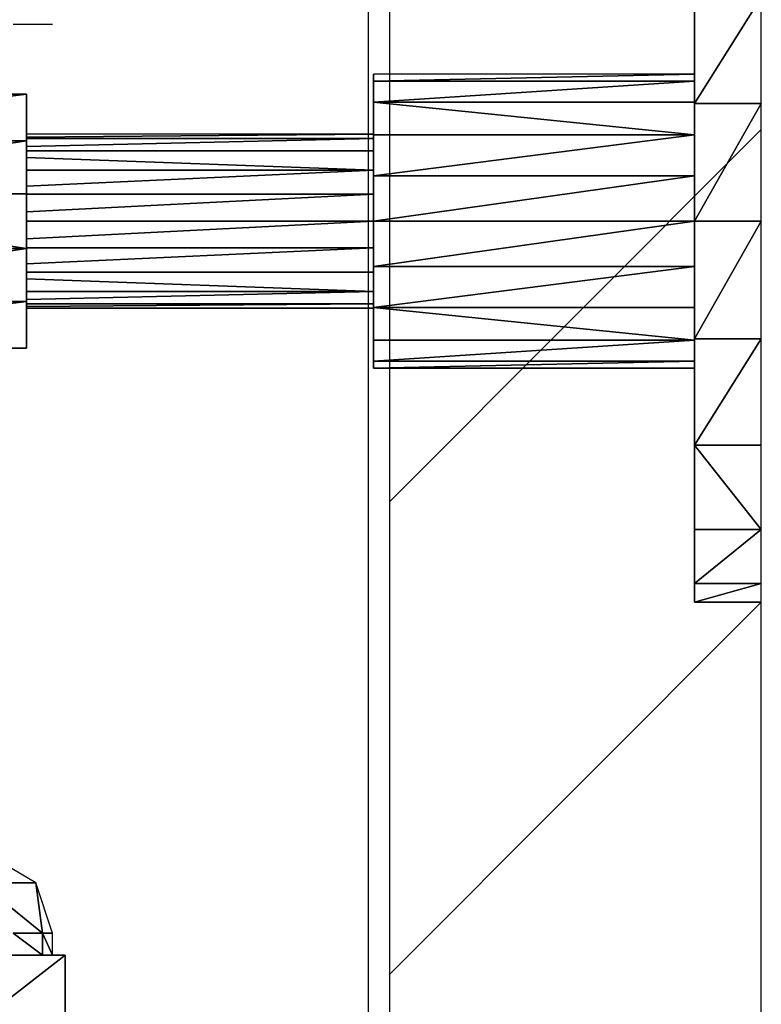
# Model space of a CAD drawing. Extents: x -2900 to 82854, y -900 to 39626.
# Drawn here: x 65691 to 65746, y 9969 to 10043 of the extents above; entities that cross this region are included whole.
import ezdxf

# ---------------------------------------------------------------- set-up
doc = ezdxf.new("R2010")
doc.units = 0
doc.layers.add('X-ARC-ELEV', color=11, linetype='CONTINUOUS')
doc.layers.add('X-XREF', color=7, linetype='CONTINUOUS')

# ---------------------------------------------------------------- blocks, each defined once
blk = doc.blocks.new('A$C569ee1c4')
at = {"layer": 'X-ARC-ELEV'}
for p, q in [((12271.25, 4071.064), (12271.25, 7071.064)), ((12271.25, 4071.064), (12271.25, 7071.064)), ((12271.256, 4071.064), (12271.256, 6471.068)), ((12271.256, 4071.064), (12271.256, 6471.068)), ((12271.256, 4971.066), (12271.256, 5271.066)), ((12271.256, 4971.066), (12271.256, 5271.066)), ((12241.856, 5242.256), (12241.856, 4961.116)), ((12243.456, 5242.256), (12243.456, 4959.516)), ((12271.256, 4959.516), (12271.256, 5242.256)), ((12243.456, 5241.591), (12243.456, 4959.516)), ((12266.256, 5211.276), (12271.256, 5219.221)), ((12266.256, 5219.221), (12266.256, 5211.276)), ((12271.256, 5219.221), (12266.256, 5211.276)), ((12266.256, 5211.276), (12266.256, 5219.221)), ((12271.256, 5211.276), (12271.256, 5219.221)), ((12217.506, 5217.166), (12215.306, 5217.166)), ((12218.256, 5217.166), (12217.506, 5217.166)), ((12242.256, 5212.931), (12266.256, 5213.466)), ((12266.256, 5213.466), (12242.256, 5213.466)), ((12242.256, 5213.466), (12242.256, 5212.931)), ((12266.256, 5213.466), (12242.256, 5212.931)), ((12266.256, 5213.466), (12242.256, 5213.466)), ((12242.256, 5212.931), (12242.256, 5213.466)), ((12266.256, 5212.931), (12266.256, 5213.466)), ((12266.256, 5212.931), (12242.256, 5211.366)), ((12266.256, 5212.931), (12242.256, 5212.931)), ((12242.256, 5212.931), (12242.256, 5211.366)), ((12242.256, 5211.366), (12266.256, 5212.931)), ((12242.256, 5212.931), (12266.256, 5212.931)), ((12242.256, 5211.366), (12242.256, 5212.931)), ((12266.256, 5211.366), (12266.256, 5212.931)), ((12188.806, 5208.466), (12216.306, 5211.966)), ((12216.306, 5211.966), (12188.806, 5211.966)), ((12216.306, 5211.966), (12188.806, 5208.466)), ((12188.806, 5211.966), (12216.306, 5211.966)), ((12216.306, 5208.466), (12216.306, 5211.966)), ((12216.306, 5211.966), (12216.306, 5208.466)), ((12242.256, 5211.366), (12266.256, 5211.366)), ((12242.256, 5211.366), (12266.256, 5208.931)), ((12266.256, 5211.366), (12242.256, 5211.366)), ((12242.256, 5211.366), (12242.256, 5208.931)), ((12266.256, 5208.931), (12242.256, 5211.366)), ((12242.256, 5208.931), (12242.256, 5211.366)), ((12266.256, 5208.931), (12266.256, 5211.366)), ((12271.256, 5211.276), (12266.256, 5202.466)), ((12271.256, 5211.276), (12266.256, 5211.276)), ((12266.256, 5211.276), (12266.256, 5202.466)), ((12266.256, 5202.466), (12271.256, 5211.276)), ((12266.256, 5211.276), (12271.256, 5211.276)), ((12266.256, 5202.466), (12266.256, 5211.276)), ((12271.256, 5202.466), (12271.256, 5211.276)), ((12216.306, 5208.966), (12216.306, 5208.756)), ((12216.306, 5208.756), (12242.256, 5208.966)), ((12242.256, 5208.966), (12216.306, 5208.966)), ((12242.256, 5208.966), (12216.306, 5208.756)), ((12242.256, 5208.966), (12216.306, 5208.966)), ((12216.306, 5208.756), (12216.306, 5208.651)), ((12242.256, 5208.651), (12242.256, 5208.966)), ((12242.256, 5208.931), (12266.256, 5208.931)), ((12242.256, 5205.866), (12266.256, 5208.931)), ((12266.256, 5208.931), (12242.256, 5208.931)), ((12242.256, 5208.931), (12242.256, 5205.866)), ((12266.256, 5208.931), (12242.256, 5205.866)), ((12242.256, 5205.866), (12242.256, 5208.931)), ((12243.456, 5181.486), (12271.256, 5209.316)), ((12266.256, 5205.866), (12266.256, 5208.931)), ((12216.306, 5208.466), (12188.806, 5204.516)), ((12216.306, 5208.466), (12188.806, 5208.466)), ((12188.806, 5204.516), (12216.306, 5208.466)), ((12188.806, 5208.466), (12216.306, 5208.466)), ((12242.256, 5208.651), (12216.306, 5208.041)), ((12216.306, 5208.041), (12242.256, 5208.651)), ((12242.256, 5208.651), (12216.306, 5208.651)), ((12216.306, 5208.651), (12216.306, 5208.466)), ((12216.306, 5208.651), (12242.256, 5208.651)), ((12216.306, 5208.466), (12216.306, 5208.041)), ((12216.306, 5204.516), (12216.306, 5208.466)), ((12216.306, 5208.466), (12216.306, 5204.516)), ((12216.306, 5208.041), (12216.306, 5207.726)), ((12242.256, 5207.726), (12242.256, 5208.651)), ((12216.306, 5207.726), (12242.256, 5207.726)), ((12242.256, 5207.726), (12216.306, 5207.726)), ((12216.306, 5207.726), (12216.306, 5207.236)), ((12216.306, 5207.236), (12242.256, 5206.286)), ((12216.306, 5207.236), (12216.306, 5206.286)), ((12242.256, 5206.286), (12216.306, 5207.236)), ((12242.256, 5206.286), (12242.256, 5207.726)), ((12216.306, 5206.286), (12242.256, 5206.286)), ((12216.306, 5206.286), (12216.306, 5205.096)), ((12216.306, 5205.096), (12242.256, 5206.286)), ((12242.256, 5206.286), (12216.306, 5206.286)), ((12242.256, 5206.286), (12216.306, 5205.096)), ((12242.256, 5204.476), (12242.256, 5206.286)), ((12266.256, 5205.866), (12242.256, 5202.466)), ((12266.256, 5205.866), (12242.256, 5205.866)), ((12242.256, 5205.866), (12242.256, 5202.466)), ((12242.256, 5202.466), (12266.256, 5205.866)), ((12242.256, 5205.866), (12266.256, 5205.866)), ((12242.256, 5202.466), (12242.256, 5205.866)), ((12266.256, 5202.466), (12266.256, 5205.866)), ((12216.306, 5205.096), (12216.306, 5204.516)), ((12188.806, 5204.516), (12216.306, 5204.516)), ((12188.806, 5204.516), (12216.306, 5200.416)), ((12216.306, 5204.516), (12188.806, 5204.516)), ((12216.306, 5200.416), (12188.806, 5204.516)), ((12216.306, 5204.516), (12216.306, 5204.476)), ((12216.306, 5200.416), (12216.306, 5204.516)), ((12216.306, 5204.516), (12216.306, 5200.416)), ((12242.256, 5204.476), (12216.306, 5203.156)), ((12216.306, 5204.476), (12216.306, 5203.156)), ((12216.306, 5203.156), (12242.256, 5204.476)), ((12242.256, 5204.476), (12216.306, 5204.476)), ((12216.306, 5204.476), (12242.256, 5204.476)), ((12242.256, 5202.466), (12242.256, 5204.476)), ((12216.306, 5203.156), (12216.306, 5202.466)), ((12216.306, 5202.466), (12216.306, 5201.146)), ((12216.306, 5201.146), (12242.256, 5202.466)), ((12242.256, 5202.466), (12216.306, 5202.466)), ((12242.256, 5202.466), (12216.306, 5201.146)), ((12216.306, 5202.466), (12242.256, 5202.466)), ((12242.256, 5202.466), (12216.306, 5202.466)), ((12242.256, 5200.461), (12242.256, 5202.466)), ((12242.256, 5199.066), (12266.256, 5202.466)), ((12266.256, 5202.466), (12242.256, 5202.466)), ((12242.256, 5202.466), (12242.256, 5199.066)), ((12266.256, 5202.466), (12242.256, 5199.066)), ((12242.256, 5202.466), (12266.256, 5202.466)), ((12242.256, 5199.066), (12242.256, 5202.466)), ((12266.256, 5202.466), (12242.256, 5202.466)), ((12266.256, 5193.661), (12271.256, 5202.466)), ((12271.256, 5202.466), (12266.256, 5202.466)), ((12266.256, 5202.466), (12266.256, 5193.661)), ((12271.256, 5202.466), (12266.256, 5193.661)), ((12266.256, 5202.466), (12271.256, 5202.466)), ((12266.256, 5199.066), (12266.256, 5202.466)), ((12266.256, 5193.661), (12266.256, 5202.466)), ((12271.256, 5202.466), (12266.256, 5202.466)), ((12271.256, 5193.661), (12271.256, 5202.466)), ((12216.306, 5201.146), (12216.306, 5200.461)), ((12188.806, 5200.416), (12216.306, 5200.416)), ((12188.806, 5196.466), (12216.306, 5200.416)), ((12216.306, 5200.416), (12188.806, 5200.416)), ((12216.306, 5200.416), (12188.806, 5196.466)), ((12242.256, 5200.461), (12216.306, 5199.266)), ((12216.306, 5199.266), (12242.256, 5200.461)), ((12242.256, 5200.461), (12216.306, 5200.461)), ((12216.306, 5200.461), (12216.306, 5200.416)), ((12216.306, 5200.461), (12242.256, 5200.461)), ((12216.306, 5200.416), (12216.306, 5199.266)), ((12216.306, 5196.466), (12216.306, 5200.416)), ((12216.306, 5200.416), (12216.306, 5196.466)), ((12242.256, 5198.646), (12242.256, 5200.461)), ((12216.306, 5199.266), (12216.306, 5198.646)), ((12216.306, 5198.646), (12242.256, 5198.646)), ((12242.256, 5198.646), (12216.306, 5198.646)), ((12216.306, 5198.646), (12216.306, 5198.156)), ((12266.256, 5199.066), (12242.256, 5196.001)), ((12266.256, 5199.066), (12242.256, 5199.066)), ((12242.256, 5199.066), (12242.256, 5196.001)), ((12242.256, 5196.001), (12266.256, 5199.066)), ((12242.256, 5199.066), (12266.256, 5199.066)), ((12242.256, 5196.001), (12242.256, 5199.066)), ((12242.256, 5197.211), (12242.256, 5198.646)), ((12266.256, 5196.001), (12266.256, 5199.066)), ((12216.306, 5198.156), (12242.256, 5197.211)), ((12216.306, 5198.156), (12216.306, 5197.211)), ((12242.256, 5197.211), (12216.306, 5198.156)), ((12216.306, 5197.211), (12242.256, 5197.211)), ((12216.306, 5197.211), (12216.306, 5196.601)), ((12216.306, 5196.601), (12242.256, 5197.211)), ((12242.256, 5197.211), (12216.306, 5197.211)), ((12242.256, 5197.211), (12216.306, 5196.601)), ((12242.256, 5196.286), (12242.256, 5197.211)), ((12216.306, 5196.466), (12188.806, 5192.966)), ((12216.306, 5196.466), (12188.806, 5196.466)), ((12188.806, 5192.966), (12216.306, 5196.466)), ((12188.806, 5196.466), (12216.306, 5196.466)), ((12216.306, 5196.601), (12216.306, 5196.466)), ((12216.306, 5196.466), (12216.306, 5196.286)), ((12216.306, 5192.966), (12216.306, 5196.466)), ((12216.306, 5196.466), (12216.306, 5192.966)), ((12242.256, 5196.286), (12216.306, 5196.076)), ((12216.306, 5196.286), (12216.306, 5196.076)), ((12216.306, 5196.076), (12242.256, 5196.286)), ((12242.256, 5196.286), (12216.306, 5196.286)), ((12216.306, 5196.286), (12242.256, 5196.286)), ((12242.256, 5195.966), (12242.256, 5196.286)), ((12216.306, 5196.076), (12216.306, 5195.966)), ((12216.306, 5195.966), (12242.256, 5195.966)), ((12242.256, 5195.966), (12216.306, 5195.966)), ((12242.256, 5196.001), (12266.256, 5196.001)), ((12242.256, 5196.001), (12266.256, 5193.566)), ((12266.256, 5196.001), (12242.256, 5196.001)), ((12242.256, 5196.001), (12242.256, 5193.566)), ((12266.256, 5193.566), (12242.256, 5196.001)), ((12242.256, 5193.566), (12242.256, 5196.001)), ((12266.256, 5193.566), (12266.256, 5196.001)), ((12242.256, 5193.566), (12266.256, 5193.566)), ((12242.256, 5192.006), (12266.256, 5193.566)), ((12266.256, 5193.566), (12242.256, 5193.566)), ((12242.256, 5193.566), (12242.256, 5192.006)), ((12266.256, 5193.566), (12242.256, 5192.006)), ((12242.256, 5192.006), (12242.256, 5193.566)), ((12271.256, 5193.661), (12266.256, 5185.716)), ((12271.256, 5193.661), (12266.256, 5193.661)), ((12266.256, 5193.661), (12266.256, 5185.716)), ((12266.256, 5185.716), (12271.256, 5193.661)), ((12266.256, 5193.661), (12271.256, 5193.661)), ((12266.256, 5185.716), (12266.256, 5193.661)), ((12266.256, 5192.006), (12266.256, 5193.566)), ((12271.256, 5185.716), (12271.256, 5193.661)), ((12188.806, 5192.966), (12216.306, 5192.966)), ((12216.306, 5192.966), (12188.806, 5192.966)), ((12266.256, 5192.006), (12242.256, 5191.466)), ((12266.256, 5192.006), (12242.256, 5192.006)), ((12242.256, 5192.006), (12242.256, 5191.466)), ((12242.256, 5191.466), (12266.256, 5192.006)), ((12242.256, 5192.006), (12266.256, 5192.006)), ((12242.256, 5191.466), (12242.256, 5192.006)), ((12266.256, 5191.466), (12266.256, 5192.006)), ((12242.256, 5191.466), (12266.256, 5191.466)), ((12266.256, 5191.466), (12242.256, 5191.466)), ((12266.256, 5185.716), (12271.256, 5185.716)), ((12266.256, 5185.716), (12271.256, 5179.411)), ((12271.256, 5185.716), (12266.256, 5185.716)), ((12266.256, 5185.716), (12266.256, 5179.411)), ((12271.256, 5179.411), (12266.256, 5185.716)), ((12266.256, 5179.411), (12266.256, 5185.716)), ((12271.256, 5179.411), (12271.256, 5185.716)), ((12266.256, 5179.411), (12271.256, 5179.411)), ((12266.256, 5175.361), (12271.256, 5179.411)), ((12271.256, 5179.411), (12266.256, 5179.411)), ((12266.256, 5179.411), (12266.256, 5175.361)), ((12271.256, 5179.411), (12266.256, 5175.361)), ((12266.256, 5175.361), (12266.256, 5179.411)), ((12271.256, 5175.361), (12271.256, 5179.411)), ((12271.256, 5175.361), (12266.256, 5173.966)), ((12271.256, 5175.361), (12266.256, 5175.361)), ((12266.256, 5175.361), (12266.256, 5173.966)), ((12266.256, 5173.966), (12271.256, 5175.361)), ((12266.256, 5175.361), (12271.256, 5175.361)), ((12266.256, 5173.966), (12266.256, 5175.361)), ((12271.256, 5173.966), (12271.256, 5175.361)), ((12243.456, 5146.131), (12271.256, 5173.961)), ((12266.256, 5173.966), (12271.256, 5173.966)), ((12271.256, 5173.966), (12266.256, 5173.966)), ((12217.006, 5152.976), (12213.206, 5155.226)), ((12217.006, 5152.976), (12213.206, 5155.226)), ((12212.856, 5152.976), (12217.006, 5152.976)), ((12212.856, 5152.976), (12217.506, 5149.226)), ((12217.006, 5152.976), (12212.856, 5152.976)), ((12217.506, 5149.226), (12212.856, 5152.976)), ((12218.256, 5149.226), (12217.006, 5152.976)), ((12217.506, 5149.226), (12217.006, 5152.976)), ((12217.006, 5152.976), (12217.506, 5149.226)), ((12218.256, 5149.226), (12217.006, 5152.976)), ((12217.506, 5149.226), (12215.306, 5149.226)), ((12217.506, 5147.566), (12215.306, 5149.226)), ((12217.506, 5149.226), (12215.306, 5149.226)), ((12215.306, 5149.226), (12217.506, 5147.566)), ((12215.306, 5149.226), (12217.506, 5149.226)), ((12218.256, 5149.226), (12217.506, 5149.226)), ((12217.506, 5147.566), (12217.506, 5149.226)), ((12217.506, 5149.226), (12218.256, 5147.566)), ((12218.256, 5149.226), (12217.506, 5149.226)), ((12217.506, 5149.226), (12217.506, 5147.566)), ((12218.256, 5147.566), (12217.506, 5149.226)), ((12217.506, 5149.226), (12218.256, 5149.226)), ((12218.256, 5147.566), (12218.256, 5149.226)), ((12218.256, 5147.566), (12218.256, 5149.226)), ((12202.756, 5147.566), (12219.206, 5147.566)), ((12202.756, 5134.766), (12219.206, 5147.566)), ((12219.206, 5147.566), (12202.756, 5147.566)), ((12219.206, 5147.566), (12202.756, 5134.766)), ((12215.306, 5147.566), (12217.506, 5147.566)), ((12217.506, 5147.566), (12218.256, 5147.566)), ((12219.206, 5147.566), (12219.206, 5134.766)), ((12219.206, 5134.766), (12219.206, 5147.566))]:
    blk.add_line(p, q, dxfattribs=at)

msp = doc.modelspace()

# ---------------------------------------------------------------- block references
at = {"layer": 'X-XREF'}
msp.add_blockref('A$C569ee1c4', (53475, 4825), dxfattribs=at)

doc.saveas('drawing.dxf')
